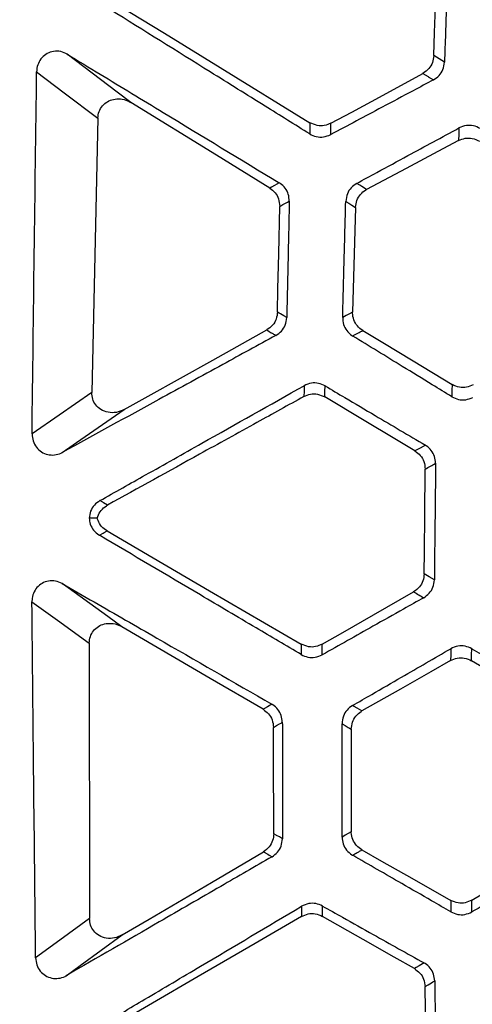
# Model space of a CAD drawing. Units: millimetres. Extents: x 0 to 584, y 0 to 410.
# Drawn here: x 84 to 86, y 262 to 267 of the extents above; entities that cross this region are included whole.
import ezdxf

# ---------------------------------------------------------------- set-up
doc = ezdxf.new("R2010")
doc.units = ezdxf.units.MM
doc.styles.add('SLDTEXTSTYLE0', font='TXT', dxfattribs={"width": 0.605})
doc.dimstyles.new('SLDDIMSTYLE0', dxfattribs={"dimtxt": 4.622974, "dimasz": 3, "dimexe": 0, "dimexo": 0.0625, "dimgap": 1.155743, "dimtad": 1, "dimdec": 0, "dimlfac": 5, "dimrnd": 1e-09, "dimzin": 12, "dimdsep": 46, "dimtxsty": 'SLDTEXTSTYLE0', "dimsah": 1, "dimcen": 0.09, "dimadec": 0, "dimazin": 3, "dimtfac": 1, "dimtofl": 0, "dimtmove": 0, "dimatfit": 3, "dimfxl": 0, "dimfrac": 2, "dimtolj": 1, "dimtzin": 12, "dimarcsym": 0})

# ---------------------------------------------------------------- blocks, each defined once
blk = doc.blocks.new('_D')
at = {"color": 7, "linetype": 'Continuous', "lineweight": 18}
for p, q in [((134.1005, 283.8945), (46.8958, 283.8945)), ((47.8958, 283.8945), (47.8958, 210.6345)), ((76.1616, 210.6345), (46.8958, 210.6345))]:
    blk.add_line(p, q, dxfattribs=at)
for points in [[(47.8958, 283.8945), (47.1458, 280.8945), (48.6458, 280.8945)], [(47.8958, 210.6345), (48.6458, 213.6345), (47.1458, 213.6345)]]:
    blk.add_solid(points, dxfattribs=at)
at = {"color": 7, "linetype": 'Continuous', "lineweight": 18, "char_height": 4.7625, "attachment_point": 1, "rotation": 90, "style": 'SLDTEXTSTYLE0'}
for s, insert in [('(tilt axis)', (41.7566, 241.6421)), ('366', (41.7566, 229.2728))]:
    blk.add_mtext(s, dxfattribs=dict(at, insert=insert))
blk = doc.blocks.new('_D_5')
at = {"color": 7, "linetype": 'Continuous', "lineweight": 18}
for p, q in [((96.3232, 331.1645), (34.8958, 331.1645)), ((35.8958, 331.1645), (35.8958, 210.6345)), ((76.1616, 210.6345), (34.8958, 210.6345))]:
    blk.add_line(p, q, dxfattribs=at)
for points in [[(35.8958, 331.1645), (35.1458, 328.1645), (36.6458, 328.1645)], [(35.8958, 210.6345), (36.6458, 213.6345), (35.1458, 213.6345)]]:
    blk.add_solid(points, dxfattribs=at)
at = {"color": 7, "linetype": 'Continuous', "lineweight": 18, "insert": (29.7566, 265.6078), "char_height": 4.7625, "attachment_point": 1, "rotation": 90, "style": 'SLDTEXTSTYLE0'}
blk.add_mtext('603', dxfattribs=at)

msp = doc.modelspace()

# ---------------------------------------------------------------- linework, layer by layer
at = {"color": 7, "linetype": 'Continuous', "lineweight": 25}
for p, q in [((84.6586, 266.4506), (84.6296, 265.1436)), ((84.6175, 263.9487), (84.6187, 262.6361))]:
    msp.add_line(p, q, dxfattribs=at)
at = {"color": 7, "linetype": 'Continuous', "lineweight": 25, "flags": 128}
for points in [[(86.2586, 266.7487), (86.2622, 266.8589), (86.2676, 267.0263), (86.2747, 267.2441)], [(84.7587, 266.9881), (84.9752, 266.8551), (85.2407, 266.6921), (85.6686, 266.4292)], [(84.8157, 266.5254), (84.7504, 266.5751), (84.513, 266.7555)], [(86.3093, 266.7174), (86.2839, 266.7331), (86.2586, 266.7487)], [(84.3669, 266.6723), (84.4987, 266.5722), (84.6586, 266.4506)], [(85.7686, 266.4265), (85.8672, 266.48), (86.0165, 266.5611), (86.2064, 266.6642)], [(86.2064, 266.6642), (86.2315, 266.6487), (86.2318, 266.6485), (86.2566, 266.6332)], [(85.4771, 266.1177), (85.2229, 266.2744), (84.8157, 266.5254)], [(86.3783, 266.4042), (86.3773, 266.3742), (86.3763, 266.3442)], [(86.3763, 266.3442), (86.2772, 266.2914), (86.1273, 266.2115), (85.9384, 266.1108)], [(85.5224, 266.1424), (85.4998, 266.13), (85.4852, 266.1221), (85.4771, 266.1177)], [(85.9384, 266.1108), (85.9149, 266.1254), (85.9061, 266.1308), (85.8914, 266.14)], [(85.514, 265.5265), (85.5163, 265.6368), (85.5198, 265.8043), (85.5246, 266.0305)], [(85.5246, 266.0305), (85.5394, 266.0386), (85.5548, 266.047), (85.5623, 266.0511), (85.5702, 266.0554)], [(85.839, 266.0542), (85.8534, 266.0453), (85.8677, 266.0364), (85.8855, 266.0254)], [(85.8855, 266.0254), (85.8825, 265.9161), (85.8779, 265.7486), (85.8717, 265.5268)], [(85.5579, 265.5001), (85.5435, 265.5088), (85.5287, 265.5177), (85.5215, 265.522), (85.514, 265.5265)], [(85.8717, 265.5268), (85.8569, 265.5187), (85.8406, 265.5099), (85.8332, 265.5058), (85.8244, 265.501)], [(84.7833, 265.0619), (84.8987, 265.1264), (85.2057, 265.2979), (85.4628, 265.4414)], [(85.9199, 265.4386), (86.0149, 265.3812), (86.1596, 265.2937), (86.3455, 265.1813)], [(85.6407, 265.1758), (85.6402, 265.15), (85.6397, 265.1241)], [(85.7395, 265.1224), (85.74, 265.1487), (85.7405, 265.175)], [(86.3455, 265.1813), (86.3449, 265.1522), (86.3449, 265.1519), (86.3443, 265.1231)], [(84.6296, 265.1436), (84.4743, 265.0359), (84.345, 264.9461)], [(86.1687, 264.8647), (86.0726, 264.9224), (85.9275, 265.0095), (85.7395, 265.1224)], [(84.489, 264.8577), (84.5564, 264.9045), (84.7833, 265.0619)], [(86.2181, 264.8924), (86.1934, 264.8786), (86.1687, 264.8647)], [(86.2125, 264.2791), (86.2135, 264.3893), (86.2151, 264.5568), (86.2172, 264.7781)], [(84.704, 264.6067), (84.686, 264.6173), (84.6815, 264.62), (84.668, 264.6279)], [(84.6663, 264.4627), (84.6842, 264.473), (84.689, 264.4757), (84.7021, 264.4833)], [(84.7021, 264.4833), (84.9215, 264.3554), (85.1905, 264.1987), (85.6271, 263.9443)], [(86.261, 264.2507), (86.2367, 264.2649), (86.2125, 264.2791)], [(84.7728, 264.0272), (84.7064, 264.0753), (84.4888, 264.2329)], [(85.7271, 263.9439), (85.8244, 263.9997), (85.9719, 264.0842), (86.1623, 264.1934)], [(84.3447, 264.1463), (84.4668, 264.0579), (84.6175, 263.9487)], [(85.4455, 263.6336), (85.194, 263.7808), (84.7728, 264.0272)], [(86.3389, 263.9222), (86.3387, 263.8939), (86.3385, 263.8656)], [(86.4383, 263.8651), (86.4385, 263.8938), (86.4387, 263.9225)], [(86.3385, 263.8656), (86.2439, 263.8118), (86.0993, 263.7296), (85.9161, 263.6255)], [(86.8546, 263.6218), (86.761, 263.6765), (86.6179, 263.7601), (86.4383, 263.8651)], [(85.4873, 263.6576), (85.4664, 263.6456), (85.4521, 263.6374), (85.4455, 263.6336)], [(85.9161, 263.6255), (85.8937, 263.6385), (85.8795, 263.6468), (85.8712, 263.6516)], [(85.495, 263.5476), (85.5096, 263.556), (85.5233, 263.5639), (85.5307, 263.5681), (85.537, 263.5718)], [(85.4961, 263.0406), (85.4958, 263.1507), (85.4955, 263.3181), (85.495, 263.5476)], [(85.8212, 263.5645), (85.8355, 263.5562), (85.8505, 263.5474), (85.8576, 263.5433), (85.8656, 263.5386)], [(85.8656, 263.5386), (85.8656, 263.4327), (85.8655, 263.2686), (85.8655, 263.0502)], [(85.5376, 263.0169), (85.5229, 263.0253), (85.5095, 263.0329), (85.5083, 263.0336), (85.4961, 263.0406)], [(85.8655, 263.0502), (85.8511, 263.0419), (85.8364, 263.0333), (85.8292, 263.0292), (85.8217, 263.0248)], [(85.916, 262.9633), (86.0096, 262.9103), (86.1537, 262.8284), (86.3395, 262.7229)], [(86.4395, 262.7237), (86.5331, 262.7788), (86.6764, 262.8631), (86.8559, 262.9687)], [(84.7743, 262.558), (84.9024, 262.6336), (85.1993, 262.8085), (85.4469, 262.9543)], [(85.4469, 262.9543), (85.4674, 262.9426), (85.4737, 262.939), (85.4878, 262.9309)], [(85.6281, 262.6946), (85.6283, 262.6705), (85.6284, 262.6464)], [(85.7282, 262.6469), (85.7281, 262.6715), (85.7279, 262.6961)], [(84.6187, 262.6361), (84.4777, 262.5333), (84.3621, 262.4491)], [(85.6284, 262.6464), (85.4075, 262.5175), (85.1369, 262.3595), (84.7013, 262.1053)], [(86.1662, 262.3976), (86.0688, 262.453), (85.9217, 262.5367), (85.7282, 262.6469)], [(84.5081, 262.3641), (84.5744, 262.4124), (84.7743, 262.558)], [(86.212, 262.4247), (86.1891, 262.4111), (86.1748, 262.4027), (86.1662, 262.3976)], [(86.2167, 262.3121), (86.2311, 262.3207), (86.2469, 262.33), (86.2543, 262.3344), (86.2627, 262.3394)], [(86.2235, 261.8097), (86.222, 261.92), (86.2197, 262.0874), (86.2167, 262.3121)]]:
    msp.add_lwpolyline(points, dxfattribs=at)
at = {"color": 7, "linetype": 'Continuous', "lineweight": 25}
for points, knots in [([(92.3665, 261.092), (91.8583, 262.0482), (90.8416, 263.9614), (89.5166, 266.9297), (88.3292, 269.9858), (87.306, 273.1315), (86.4336, 276.3537), (86.0007, 278.5361), (85.7843, 279.627)], [0, 0, 0, 0, 0.164416, 0.328955, 0.493377, 0.662209, 0.831167, 1, 1, 1, 1]), ([(85.6687, 279.6028), (85.8793, 278.5381), (86.3007, 276.408), (87.1447, 273.2616), (88.1494, 270.1336), (89.3383, 267.04), (90.694, 263.983), (91.7389, 262.0142), (92.2611, 261.0302)], [0, 0, 0, 0, 0.1644436, 0.3290015, 0.4934437, 0.662256, 0.831194, 1, 1, 1, 1]), ([(86.3302, 271.7075), (86.5581, 271.0105), (87.0138, 269.6163), (87.7927, 267.5544), (88.635, 265.5137), (89.2587, 264.1781), (89.5705, 263.5103)], [0, 0, 0, 0, 0.249378, 0.498756, 0.749378, 1, 1, 1, 1]), ([(86.3281, 267.2724), (86.3268, 267.2357), (86.3237, 267.1432), (86.3175, 266.9582), (86.3124, 266.8099), (86.3093, 266.7174)], [0, 0, 0, 0, 0.198479, 0.500002, 1, 1, 1, 1]), ([(85.6672, 266.3758), (85.5964, 266.4199), (85.4385, 266.5184), (85.1224, 266.7154), (84.8773, 266.8682), (84.7193, 266.9667)], [0, 0, 0, 0, 0.2239111, 0.4996992, 1, 1, 1, 1]), ([(84.513, 266.7555), (84.5027, 266.7604), (84.4822, 266.7704), (84.4479, 266.771), (84.4164, 266.7606), (84.3909, 266.7402), (84.3735, 266.7125), (84.3675, 266.6885), (84.367, 266.6749), (84.3669, 266.6723)], [0, 0, 0, 0, 0.165821, 0.331874, 0.492225, 0.647628, 0.802915, 0.962598, 1, 1, 1, 1]), ([(84.513, 266.7555), (84.5652, 266.7238), (84.7175, 266.6312), (85.0539, 266.4269), (85.3383, 266.2542), (85.5224, 266.1424)], [0, 0, 0, 0, 0.1552272, 0.4530191, 1, 1, 1, 1]), ([(86.2586, 266.7487), (86.2571, 266.7376), (86.2541, 266.7153), (86.2358, 266.6845), (86.2164, 266.6712), (86.2064, 266.6642)], [0, 0, 0, 0, 0.324219, 0.648395, 1, 1, 1, 1]), ([(86.2566, 266.6332), (86.266, 266.6394), (86.2847, 266.652), (86.3042, 266.6821), (86.3076, 266.7054), (86.3093, 266.7174)], [0, 0, 0, 0, 0.326594, 0.653385, 1, 1, 1, 1]), ([(84.345, 264.9461), (84.3485, 265.2319), (84.3556, 265.8072), (84.3631, 266.3826), (84.3669, 266.6723)], [0, 0, 0, 0, 0.496597, 1, 1, 1, 1]), ([(86.2566, 266.6332), (86.2243, 266.6159), (86.1427, 266.5724), (85.9795, 266.4854), (85.8487, 266.4157), (85.7672, 266.3722)], [0, 0, 0, 0, 0.1982, 0.500047, 1, 1, 1, 1]), ([(84.6586, 266.4506), (84.6598, 266.4612), (84.6623, 266.4825), (84.679, 266.5102), (84.7032, 266.5307), (84.7332, 266.5422), (84.7667, 266.544), (84.7951, 266.5369), (84.8106, 266.5283), (84.8157, 266.5254)], [0, 0, 0, 0, 0.150237, 0.300716, 0.446598, 0.593406, 0.748688, 0.917162, 1, 1, 1, 1]), ([(85.6686, 266.4292), (85.6684, 266.4204), (85.6681, 266.4114), (85.6677, 266.3934), (85.6674, 266.3846), (85.6672, 266.3758)], [0, 0, 0, 0, 0.499999, 0.505388, 1, 1, 1, 1]), ([(85.7686, 266.4265), (85.7582, 266.4222), (85.7375, 266.4135), (85.7014, 266.4138), (85.6799, 266.4239), (85.6686, 266.4292)], [0, 0, 0, 0, 0.32193, 0.643845, 1, 1, 1, 1]), ([(85.7672, 266.3722), (85.7674, 266.3812), (85.7677, 266.3902), (85.7681, 266.4087), (85.7684, 266.4176), (85.7686, 266.4265)], [0, 0, 0, 0, 0.499999, 0.503328, 1, 1, 1, 1]), ([(85.8914, 266.14), (85.9235, 266.1574), (86.0046, 266.2014), (86.1669, 266.2895), (86.2972, 266.3601), (86.3783, 266.4042)], [0, 0, 0, 0, 0.197757, 0.49997, 1, 1, 1, 1]), ([(86.4781, 266.4018), (86.4679, 266.4067), (86.4475, 266.4165), (86.4116, 266.4178), (86.3898, 266.4089), (86.3783, 266.4042)], [0, 0, 0, 0, 0.323097, 0.646014, 1, 1, 1, 1]), ([(85.6672, 266.3758), (85.6775, 266.3708), (85.6982, 266.3606), (85.7341, 266.359), (85.756, 266.3677), (85.7672, 266.3722)], [0, 0, 0, 0, 0.327678, 0.655314, 1, 1, 1, 1]), ([(86.3763, 266.3442), (86.3868, 266.3485), (86.4076, 266.357), (86.4436, 266.3565), (86.4649, 266.3463), (86.4761, 266.3409)], [0, 0, 0, 0, 0.322661, 0.645347, 1, 1, 1, 1]), ([(85.4771, 266.1177), (85.486, 266.1109), (85.5039, 266.0972), (85.5215, 266.066), (85.5235, 266.0427), (85.5246, 266.0305)], [0, 0, 0, 0, 0.324649, 0.649285, 1, 1, 1, 1]), ([(85.5702, 266.0554), (85.5694, 266.0664), (85.5678, 266.0884), (85.5519, 266.1179), (85.5347, 266.1347), (85.524, 266.1414), (85.5224, 266.1424)], [0, 0, 0, 0, 0.315092, 0.630164, 0.946607, 1, 1, 1, 1]), ([(85.8914, 266.14), (85.882, 266.1336), (85.8634, 266.1209), (85.8439, 266.0903), (85.8407, 266.0666), (85.839, 266.0542)], [0, 0, 0, 0, 0.323891, 0.647857, 1, 1, 1, 1]), ([(85.8855, 266.0254), (85.8869, 266.0366), (85.8898, 266.059), (85.9078, 266.0884), (85.9262, 266.1041), (85.9372, 266.1102), (85.9384, 266.1108)], [0, 0, 0, 0, 0.320164, 0.640312, 0.960409, 1, 1, 1, 1]), ([(85.5702, 266.0554), (85.5694, 266.0187), (85.5673, 265.9261), (85.5632, 265.741), (85.5599, 265.5927), (85.5579, 265.5001)], [0, 0, 0, 0, 0.198497, 0.500002, 1, 1, 1, 1]), ([(85.8244, 265.501), (85.8253, 265.5374), (85.8278, 265.6296), (85.8326, 265.814), (85.8366, 265.962), (85.839, 266.0542)], [0, 0, 0, 0, 0.197472, 0.499998, 1, 1, 1, 1]), ([(85.514, 265.5265), (85.5126, 265.5153), (85.5099, 265.493), (85.4919, 265.4621), (85.4728, 265.4485), (85.4628, 265.4414)], [0, 0, 0, 0, 0.324267, 0.648528, 1, 1, 1, 1]), ([(85.5062, 265.4153), (85.5155, 265.4217), (85.5341, 265.4344), (85.5532, 265.4647), (85.5563, 265.4881), (85.5579, 265.5001)], [0, 0, 0, 0, 0.326773, 0.65378, 1, 1, 1, 1]), ([(85.8244, 265.501), (85.8251, 265.4898), (85.8267, 265.4674), (85.8428, 265.4372), (85.8601, 265.4203), (85.8708, 265.4135), (85.8722, 265.4126)], [0, 0, 0, 0, 0.316804, 0.633606, 0.951648, 1, 1, 1, 1]), ([(85.9199, 265.4386), (85.9109, 265.4453), (85.8928, 265.4588), (85.8761, 265.489), (85.8715, 265.5128), (85.8717, 265.5254), (85.8717, 265.5268)], [0, 0, 0, 0, 0.319803, 0.639567, 0.959261, 1, 1, 1, 1]), ([(85.5062, 265.4153), (85.4218, 265.369), (85.2362, 265.2673), (84.897, 265.0814), (84.6424, 264.9419), (84.489, 264.8577)], [0, 0, 0, 0, 0.24878, 0.547096, 1, 1, 1, 1]), ([(85.4628, 265.4414), (85.47, 265.437), (85.4774, 265.4326), (85.4895, 265.4254), (85.4967, 265.421), (85.5039, 265.4167), (85.5062, 265.4153)], [0, 0, 0, 0, 0.499999, 0.506473, 0.839091, 1, 1, 1, 1]), ([(85.8722, 265.4126), (85.8802, 265.4169), (85.8882, 265.4213), (85.9011, 265.4283), (85.9091, 265.4327), (85.9169, 265.437), (85.9199, 265.4386)], [0, 0, 0, 0, 0.5, 0.5025546, 0.813959, 1, 1, 1, 1]), ([(86.3443, 265.1231), (86.3132, 265.1422), (86.2345, 265.1904), (86.0771, 265.2869), (85.9509, 265.3643), (85.8722, 265.4126)], [0, 0, 0, 0, 0.197695, 0.500046, 1, 1, 1, 1]), ([(84.668, 264.6279), (84.7404, 264.6687), (84.9023, 264.7599), (85.2265, 264.9425), (85.4783, 265.0844), (85.6407, 265.1758)], [0, 0, 0, 0, 0.223527, 0.499626, 1, 1, 1, 1]), ([(85.7405, 265.175), (85.7302, 265.1797), (85.7096, 265.1892), (85.6737, 265.19), (85.652, 265.1806), (85.6407, 265.1758)], [0, 0, 0, 0, 0.32334, 0.646478, 1, 1, 1, 1]), ([(85.7405, 265.175), (85.772, 265.1563), (85.8516, 265.1092), (86.0108, 265.015), (86.1385, 264.9395), (86.2181, 264.8924)], [0, 0, 0, 0, 0.198268, 0.499981, 1, 1, 1, 1]), ([(86.4455, 265.1793), (86.4351, 265.1749), (86.4144, 265.166), (86.3784, 265.1661), (86.3568, 265.176), (86.3455, 265.1813)], [0, 0, 0, 0, 0.321911, 0.643823, 1, 1, 1, 1]), ([(84.7833, 265.0619), (84.7712, 265.0566), (84.7472, 265.046), (84.7077, 265.0465), (84.6728, 265.0596), (84.6474, 265.0828), (84.6318, 265.1118), (84.6303, 265.1329), (84.6296, 265.1436)], [0, 0, 0, 0, 0.185011, 0.37041, 0.544439, 0.702295, 0.849602, 1, 1, 1, 1]), ([(85.6397, 265.1241), (85.5652, 265.0829), (85.3993, 264.9911), (85.0875, 264.8186), (84.8501, 264.6874), (84.704, 264.6067)], [0, 0, 0, 0, 0.23898, 0.53183, 1, 1, 1, 1]), ([(85.6397, 265.1241), (85.6501, 265.1285), (85.6708, 265.1374), (85.7067, 265.1374), (85.7283, 265.1275), (85.7395, 265.1224)], [0, 0, 0, 0, 0.322647, 0.645315, 1, 1, 1, 1]), ([(86.3443, 265.1231), (86.3547, 265.1181), (86.3754, 265.1082), (86.4114, 265.1067), (86.4331, 265.1156), (86.4443, 265.1202)], [0, 0, 0, 0, 0.327363, 0.654669, 1, 1, 1, 1]), ([(84.345, 264.9461), (84.3459, 264.9348), (84.3478, 264.9121), (84.3643, 264.8817), (84.3888, 264.859), (84.4191, 264.8462), (84.4518, 264.8442), (84.4753, 264.8506), (84.487, 264.8567), (84.489, 264.8577)], [0, 0, 0, 0, 0.16422, 0.328604, 0.489141, 0.646687, 0.804805, 0.966688, 1, 1, 1, 1]), ([(86.2669, 264.806), (86.2659, 264.8169), (86.264, 264.8389), (86.2477, 264.8683), (86.2304, 264.8848), (86.2196, 264.8915), (86.2181, 264.8924)], [0, 0, 0, 0, 0.315494, 0.63096, 0.947671, 1, 1, 1, 1]), ([(86.1687, 264.8647), (86.1777, 264.858), (86.1957, 264.8446), (86.2137, 264.8136), (86.216, 264.7903), (86.2172, 264.7781)], [0, 0, 0, 0, 0.324583, 0.649196, 1, 1, 1, 1]), ([(86.2172, 264.7781), (86.2255, 264.7828), (86.2339, 264.7875), (86.2502, 264.7967), (86.2586, 264.8013), (86.2669, 264.806)], [0, 0, 0, 0, 0.5, 0.501944, 1, 1, 1, 1]), ([(86.2669, 264.806), (86.2665, 264.7692), (86.2655, 264.6767), (86.2635, 264.4916), (86.2619, 264.3432), (86.261, 264.2507)], [0, 0, 0, 0, 0.1984823, 0.5000076, 1, 1, 1, 1]), ([(84.668, 264.6279), (84.6588, 264.6214), (84.6403, 264.6084), (84.622, 264.5785), (84.6187, 264.5559), (84.6171, 264.5447)], [0, 0, 0, 0, 0.33445, 0.669028, 1, 1, 1, 1]), ([(84.6557, 264.5444), (84.6565, 264.5471), (84.6603, 264.5605), (84.6729, 264.5828), (84.6913, 264.5993), (84.7025, 264.6058), (84.704, 264.6067)], [0, 0, 0, 0, 0.102318, 0.518061, 0.933617, 1, 1, 1, 1]), ([(84.6171, 264.5447), (84.6183, 264.5351), (84.621, 264.5144), (84.6371, 264.486), (84.6546, 264.4698), (84.6651, 264.4634), (84.6663, 264.4627)], [0, 0, 0, 0, 0.289527, 0.623488, 0.95914, 1, 1, 1, 1]), ([(84.6557, 264.5444), (84.6454, 264.5445), (84.6321, 264.5446), (84.6199, 264.5447), (84.6171, 264.5447)], [0, 0, 0, 0, 0.770766, 1, 1, 1, 1]), ([(84.7021, 264.4833), (84.693, 264.4899), (84.6747, 264.5031), (84.6611, 264.5265), (84.6568, 264.5408), (84.6557, 264.5444)], [0, 0, 0, 0, 0.42744, 0.854868, 1, 1, 1, 1]), ([(85.6269, 263.8943), (85.5552, 263.9368), (85.3951, 264.0315), (85.0748, 264.221), (84.8264, 264.3679), (84.6663, 264.4627)], [0, 0, 0, 0, 0.223893, 0.4997, 1, 1, 1, 1]), ([(86.2125, 264.2791), (86.2112, 264.2679), (86.2088, 264.2455), (86.1911, 264.2144), (86.1721, 264.2006), (86.1623, 264.1934)], [0, 0, 0, 0, 0.324203, 0.648422, 1, 1, 1, 1]), ([(84.4888, 264.2329), (84.4784, 264.2376), (84.4577, 264.247), (84.4234, 264.2469), (84.3922, 264.2357), (84.3671, 264.2147), (84.3504, 264.1866), (84.3449, 264.1625), (84.3447, 264.1489), (84.3447, 264.1463)], [0, 0, 0, 0, 0.165785, 0.331793, 0.492123, 0.647567, 0.802911, 0.962628, 1, 1, 1, 1]), ([(84.4888, 264.2329), (84.5396, 264.2036), (84.69, 264.117), (85.0227, 263.9253), (85.3048, 263.7628), (85.4873, 263.6576)], [0, 0, 0, 0, 0.1528973, 0.4518702, 1, 1, 1, 1]), ([(86.2102, 264.1653), (86.2195, 264.1717), (86.2379, 264.1847), (86.2567, 264.2152), (86.2595, 264.2387), (86.261, 264.2507)], [0, 0, 0, 0, 0.326607, 0.65342, 1, 1, 1, 1]), ([(86.1623, 264.1934), (86.1702, 264.1887), (86.1783, 264.1839), (86.1944, 264.1746), (86.2023, 264.1699), (86.2102, 264.1653)], [0, 0, 0, 0, 0.5, 0.505762, 1, 1, 1, 1]), ([(84.3621, 262.4491), (84.3591, 262.7301), (84.3531, 263.2958), (84.3475, 263.8616), (84.3447, 264.1463)], [0, 0, 0, 0, 0.496705, 1, 1, 1, 1]), ([(86.2102, 264.1653), (86.1783, 264.1473), (86.0977, 264.1019), (85.9366, 264.0111), (85.8075, 263.9384), (85.7269, 263.893)], [0, 0, 0, 0, 0.198199, 0.500046, 1, 1, 1, 1]), ([(84.6175, 263.9487), (84.6185, 263.9594), (84.6205, 263.9806), (84.6365, 264.0088), (84.6603, 264.0298), (84.69, 264.0421), (84.7235, 264.0446), (84.752, 264.0382), (84.7677, 264.0299), (84.7728, 264.0272)], [0, 0, 0, 0, 0.150224, 0.300706, 0.446573, 0.593389, 0.748669, 0.917139, 1, 1, 1, 1]), ([(85.6271, 263.9443), (85.6271, 263.936), (85.627, 263.9276), (85.627, 263.9108), (85.6269, 263.9025), (85.6269, 263.8943)], [0, 0, 0, 0, 0.499999, 0.505791, 1, 1, 1, 1]), ([(85.7271, 263.9439), (85.7168, 263.9393), (85.6963, 263.9301), (85.6602, 263.9296), (85.6385, 263.9392), (85.6271, 263.9443)], [0, 0, 0, 0, 0.321906, 0.643835, 1, 1, 1, 1]), ([(85.7269, 263.893), (85.727, 263.9014), (85.727, 263.9099), (85.727, 263.9271), (85.7271, 263.9355), (85.7271, 263.9439)], [0, 0, 0, 0, 0.500001, 0.503575, 1, 1, 1, 1]), ([(85.8712, 263.6516), (85.9018, 263.6693), (85.9797, 263.7144), (86.1356, 263.8046), (86.2609, 263.8771), (86.3389, 263.9222)], [0, 0, 0, 0, 0.196427, 0.4999698, 1, 1, 1, 1]), ([(86.4387, 263.9225), (86.4283, 263.9271), (86.4077, 263.9364), (86.3718, 263.9367), (86.3502, 263.9272), (86.3389, 263.9222)], [0, 0, 0, 0, 0.323184, 0.646185, 1, 1, 1, 1]), ([(86.4387, 263.9225), (86.4695, 263.9048), (86.5476, 263.8598), (86.7039, 263.7697), (86.8295, 263.6974), (86.9076, 263.6523)], [0, 0, 0, 0, 0.19695, 0.499986, 1, 1, 1, 1]), ([(85.6269, 263.8943), (85.6374, 263.8895), (85.6582, 263.8799), (85.6942, 263.879), (85.7158, 263.8883), (85.7269, 263.893)], [0, 0, 0, 0, 0.327745, 0.655445, 1, 1, 1, 1]), ([(86.3385, 263.8656), (86.3488, 263.8702), (86.3694, 263.8793), (86.4054, 263.8797), (86.427, 263.8701), (86.4383, 263.8651)], [0, 0, 0, 0, 0.322647, 0.645313, 1, 1, 1, 1]), ([(85.4455, 263.6336), (85.4546, 263.627), (85.4728, 263.6137), (85.4911, 263.583), (85.4937, 263.5597), (85.495, 263.5476)], [0, 0, 0, 0, 0.32463, 0.649275, 1, 1, 1, 1]), ([(85.537, 263.5718), (85.536, 263.5827), (85.5338, 263.6047), (85.5173, 263.6339), (85.4997, 263.6502), (85.4888, 263.6567), (85.4873, 263.6576)], [0, 0, 0, 0, 0.315046, 0.630056, 0.946435, 1, 1, 1, 1]), ([(85.8712, 263.6516), (85.862, 263.645), (85.8437, 263.6318), (85.8251, 263.6007), (85.8225, 263.5769), (85.8212, 263.5645)], [0, 0, 0, 0, 0.32383, 0.64779, 1, 1, 1, 1]), ([(85.8656, 263.5386), (85.8667, 263.5499), (85.8689, 263.5723), (85.8861, 263.6022), (85.9041, 263.6184), (85.9149, 263.6248), (85.9161, 263.6255)], [0, 0, 0, 0, 0.320147, 0.640292, 0.960346, 1, 1, 1, 1]), ([(85.537, 263.5718), (85.5371, 263.5351), (85.5372, 263.4426), (85.5373, 263.2577), (85.5375, 263.1094), (85.5376, 263.0169)], [0, 0, 0, 0, 0.198449, 0.499997, 1, 1, 1, 1]), ([(85.8217, 263.0248), (85.8216, 263.06), (85.8216, 263.15), (85.8214, 263.3299), (85.8213, 263.4745), (85.8212, 263.5645)], [0, 0, 0, 0, 0.196128, 0.500009, 1, 1, 1, 1]), ([(85.4961, 263.0406), (85.495, 263.0294), (85.4928, 263.007), (85.4755, 262.9756), (85.4567, 262.9616), (85.4469, 262.9543)], [0, 0, 0, 0, 0.324273, 0.648586, 1, 1, 1, 1]), ([(85.4878, 262.9309), (85.497, 262.9375), (85.5153, 262.9507), (85.5337, 262.9815), (85.5363, 263.0049), (85.5376, 263.0169)], [0, 0, 0, 0, 0.326781, 0.653827, 1, 1, 1, 1]), ([(85.8217, 263.0248), (85.8228, 263.0136), (85.825, 262.9913), (85.8418, 262.9615), (85.8596, 262.9451), (85.8705, 262.9385), (85.872, 262.9377)], [0, 0, 0, 0, 0.316795, 0.633544, 0.951649, 1, 1, 1, 1]), ([(85.916, 262.9633), (85.9068, 262.9698), (85.8884, 262.9829), (85.8709, 263.0126), (85.8656, 263.0362), (85.8655, 263.0488), (85.8655, 263.0502)], [0, 0, 0, 0, 0.319796, 0.639547, 0.959253, 1, 1, 1, 1]), ([(85.872, 262.9377), (85.8793, 262.9419), (85.8867, 262.9462), (85.8988, 262.9534), (85.9062, 262.9576), (85.9135, 262.9619), (85.916, 262.9633)], [0, 0, 0, 0, 0.5, 0.502753, 0.827431, 1, 1, 1, 1]), ([(85.4878, 262.9309), (85.4066, 262.8839), (85.2274, 262.7802), (84.9008, 262.5913), (84.6555, 262.4494), (84.5081, 262.3641)], [0, 0, 0, 0, 0.248744, 0.548252, 1, 1, 1, 1]), ([(86.3399, 262.6681), (86.3093, 262.6857), (86.2313, 262.7307), (86.0753, 262.8206), (85.9499, 262.8928), (85.872, 262.9377)], [0, 0, 0, 0, 0.196368, 0.500048, 1, 1, 1, 1]), ([(86.9082, 262.9389), (86.8775, 262.9211), (86.7994, 262.8759), (86.6433, 262.7856), (86.518, 262.7131), (86.4399, 262.6679)], [0, 0, 0, 0, 0.196884, 0.500047, 1, 1, 1, 1]), ([(84.6678, 262.1241), (84.7393, 262.1665), (84.8992, 262.2615), (85.2192, 262.4517), (85.4679, 262.5994), (85.6281, 262.6946)], [0, 0, 0, 0, 0.223543, 0.499624, 1, 1, 1, 1]), ([(85.7279, 262.6961), (85.7175, 262.7006), (85.6968, 262.7096), (85.6609, 262.7095), (85.6394, 262.6997), (85.6281, 262.6946)], [0, 0, 0, 0, 0.323376, 0.646546, 1, 1, 1, 1]), ([(85.7279, 262.6961), (85.7599, 262.6782), (85.8406, 262.6329), (86.0019, 262.5425), (86.1313, 262.4699), (86.212, 262.4247)], [0, 0, 0, 0, 0.198267, 0.499978, 1, 1, 1, 1]), ([(86.4395, 262.7237), (86.4293, 262.719), (86.4088, 262.7096), (86.3728, 262.7086), (86.351, 262.718), (86.3395, 262.7229)], [0, 0, 0, 0, 0.32192, 0.643844, 1, 1, 1, 1]), ([(86.3395, 262.7229), (86.3396, 262.7138), (86.3397, 262.7045), (86.3398, 262.6863), (86.3398, 262.6772), (86.3399, 262.6681)], [0, 0, 0, 0, 0.5, 0.50514, 1, 1, 1, 1]), ([(86.4399, 262.6679), (86.4399, 262.6773), (86.4398, 262.6867), (86.4396, 262.7051), (86.4396, 262.7144), (86.4395, 262.7237)], [0, 0, 0, 0, 0.5, 0.503128, 1, 1, 1, 1]), ([(84.7743, 262.558), (84.7624, 262.5525), (84.7386, 262.5413), (84.6991, 262.5409), (84.664, 262.5531), (84.638, 262.5757), (84.6217, 262.6044), (84.6198, 262.6255), (84.6187, 262.6361)], [0, 0, 0, 0, 0.185006, 0.370403, 0.544429, 0.702304, 0.849608, 1, 1, 1, 1]), ([(85.6284, 262.6464), (85.6386, 262.6511), (85.6591, 262.6604), (85.6951, 262.6612), (85.7168, 262.6518), (85.7282, 262.6469)], [0, 0, 0, 0, 0.322651, 0.645301, 1, 1, 1, 1]), ([(86.3399, 262.6681), (86.3504, 262.6634), (86.3714, 262.654), (86.4074, 262.6536), (86.4289, 262.6631), (86.4399, 262.6679)], [0, 0, 0, 0, 0.327436, 0.654837, 1, 1, 1, 1]), ([(84.3621, 262.4491), (84.3633, 262.4378), (84.3657, 262.4151), (84.3829, 262.3852), (84.408, 262.363), (84.4385, 262.3509), (84.4713, 262.3497), (84.4946, 262.3566), (84.5061, 262.363), (84.5081, 262.3641)], [0, 0, 0, 0, 0.164278, 0.328703, 0.489264, 0.646819, 0.804912, 0.966753, 1, 1, 1, 1]), ([(86.2627, 262.3394), (86.2615, 262.3503), (86.2591, 262.3723), (86.2422, 262.4013), (86.2245, 262.4174), (86.2135, 262.4237), (86.212, 262.4247)], [0, 0, 0, 0, 0.315445, 0.63084, 0.947561, 1, 1, 1, 1]), ([(86.1662, 262.3976), (86.1753, 262.3911), (86.1937, 262.378), (86.2123, 262.3475), (86.2152, 262.3242), (86.2167, 262.3121)], [0, 0, 0, 0, 0.324578, 0.649185, 1, 1, 1, 1]), ([(86.2627, 262.3394), (86.2632, 262.3026), (86.2644, 262.2101), (86.2667, 262.025), (86.2685, 261.8767), (86.2697, 261.7841)], [0, 0, 0, 0, 0.1984865, 0.5000077, 1, 1, 1, 1])]:
    msp.add_open_spline(points, degree=3, knots=knots, dxfattribs=at)

# ---------------------------------------------------------------- dimensions: what is measured, and where the dimension line sits
at = {"color": 7, "linetype": 'Continuous', "lineweight": 18}
dim = msp.add_linear_dim(base=(35.8958, 210.6345), p1=(97.3232, 331.1645), p2=(77.1616, 210.6345), angle=90, dimstyle='SLDDIMSTYLE0', dxfattribs=at)
dim.commit()
dim.dimension.update_dxf_attribs({"geometry": '_D_5', "text_midpoint": (35.8958, 270.8995), "dimtype": 160})
dim = msp.add_linear_dim(base=(47.8958, 210.6345), p1=(135.1005, 283.8945), p2=(77.1616, 210.6345), angle=90, text='<> (tilt axis)', dimstyle='SLDDIMSTYLE0', dxfattribs=at)
dim.commit()
dim.dimension.update_dxf_attribs({"geometry": '_D', "text_midpoint": (47.8958, 247.2645), "dimtype": 160})

doc.saveas('drawing.dxf')
